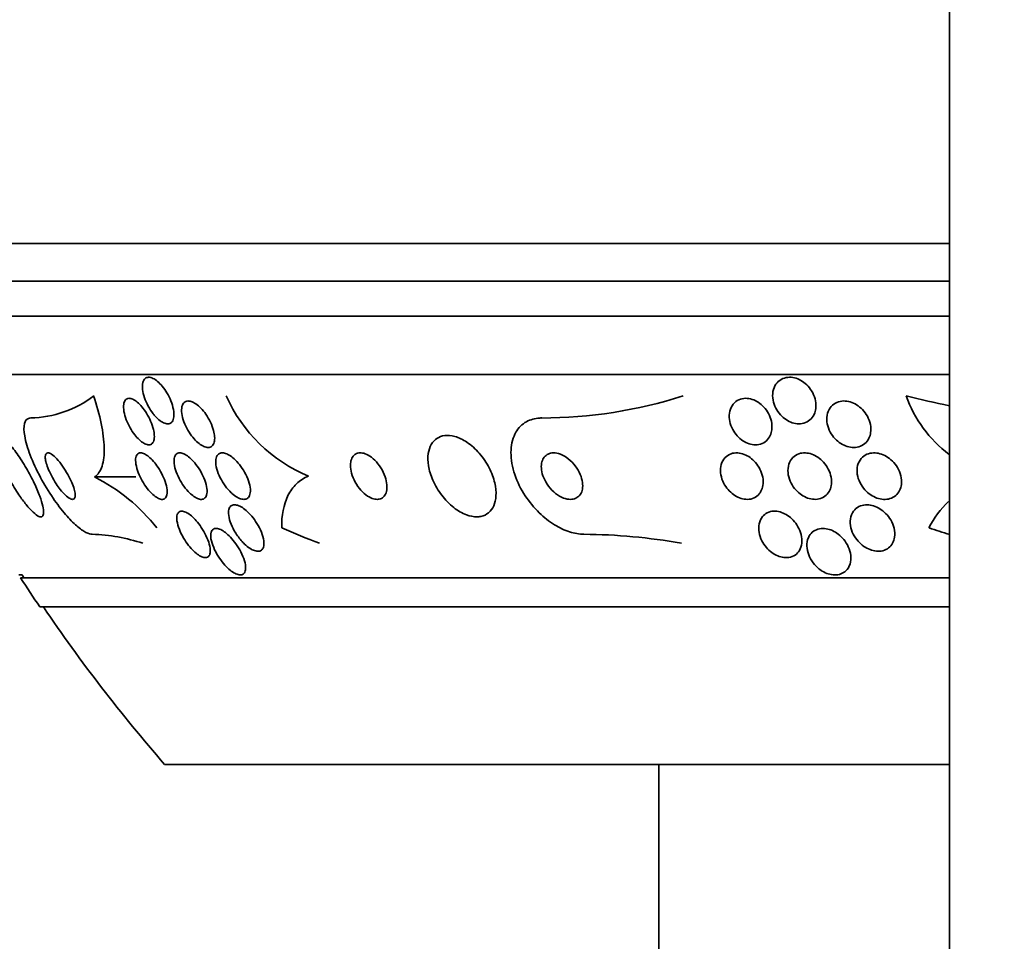
# Model space of a CAD drawing. Units: millimetres. Extents: x 0 to 1478, y 0 to 1758.
# Drawn here: x 411 to 428, y 1556 to 1572 of the extents above; entities that cross this region are included whole.
import ezdxf
from ezdxf import colors
from ezdxf.entities.mleader import LeaderData, LeaderLine
from ezdxf.math import Vec2, Vec3

# ---------------------------------------------------------------- set-up
doc = ezdxf.new("R2010")
doc.units = ezdxf.units.MM
doc.layers.add('DV2_Défaut', color=7, linetype='Continuous')
doc.layers.add('Défaut', color=7, linetype='Continuous')

# ---------------------------------------------------------------- blocks, each defined once
blk = doc.blocks.new('_DOT')
at = {"color": 0}
blk.add_line((0, 0), (-1, 0), dxfattribs=at)
at = {"color": 0, "const_width": 0.333}
blk.add_lwpolyline([(-0.1665, 0, 1), (0.1665, 0, 1)], format="xyb", close=True, dxfattribs=at)
blk = doc.blocks.new('SE1')
at = {"layer": 'DV2_Défaut', "color": 7, "linetype": 'Continuous', "lineweight": 35}
for p, q in [((426.585, 1599.961), (426.585, 1547.961)), ((426.585, 1568.12), (407.752, 1568.12)), ((426.585, 1567.47), (407.997, 1567.47)), ((426.585, 1566.87), (408.24, 1566.87)), ((426.585, 1565.87), (408.68, 1565.87)), ((411.881, 1564.105), (412.591, 1564.105)), ((410.576, 1562.42), (410.637, 1562.42)), ((426.585, 1562.37), (410.609, 1562.37)), ((426.585, 1561.87), (410.94, 1561.87)), ((426.585, 1559.161), (413.085, 1559.161)), ((421.585, 1559.161), (421.585, 1555.761))]:
    blk.add_line(p, q, dxfattribs=at)
for centre, radius, start, end in [((410.744, 1566.958), 1.839, 271.1923, 307.5733), ((416.582, 1566.583), 2.667, 203.9336, 247.4574), ((419.568, 1573.083), 7.964, 270.0307, 287.7957), ((428.771, 1576.577), 11.457, 255.1748, 258.9825), ((427.872, 1566.213), 2.154, 199.311, 232.9639), ((410.467, 1561.284), 3.155, 38.0226, 63.3805), ((427.756, 1562.452), 1.713, 134.0265, 152.9711), ((411.733, 1559.972), 3.149, 71.8767, 88.0265), ((420.236, 1553.294), 9.825, 79.8243, 89.6494), ((434.585, 1577.87), 28.55, 212.8818, 214.0849), ((434.585, 1577.87), 28.5, 212.8269, 212.9468), ((434.585, 1577.87), 28.5, 214.1529, 221.0283)]:
    blk.add_arc(centre, radius, start, end, dxfattribs=at)
for centre, ratio, start_param, end_param in [((418.86, 1577.87), 0.755438, -0.327863, -0.269604), ((431.159, 1577.87), 0.989754, 5.955323, 5.97974)]:
    blk.add_ellipse(centre, major_axis=(0, -15.463), ratio=ratio, start_param=start_param, end_param=end_param, dxfattribs=at)
for points, knots in [([(412.889, 1565.192), (412.858, 1565.233), (412.828, 1565.278), (412.803, 1565.325), (412.778, 1565.371), (412.756, 1565.42), (412.74, 1565.468), (412.723, 1565.517), (412.711, 1565.566), (412.706, 1565.611), (412.702, 1565.654), (412.703, 1565.695), (412.711, 1565.727), (412.718, 1565.757), (412.732, 1565.782), (412.75, 1565.798), (412.767, 1565.812), (412.788, 1565.819), (412.811, 1565.82), (412.833, 1565.82), (412.858, 1565.813), (412.884, 1565.801), (412.91, 1565.789), (412.937, 1565.771), (412.963, 1565.749), (412.991, 1565.725), (413.019, 1565.696), (413.046, 1565.664), (413.074, 1565.63), (413.101, 1565.591), (413.125, 1565.55), (413.152, 1565.506), (413.175, 1565.459), (413.193, 1565.413), (413.213, 1565.363), (413.228, 1565.314), (413.236, 1565.267), (413.245, 1565.221), (413.248, 1565.177), (413.243, 1565.141), (413.239, 1565.106), (413.229, 1565.077), (413.213, 1565.056), (413.199, 1565.037), (413.18, 1565.025), (413.157, 1565.021), (413.136, 1565.017), (413.112, 1565.02), (413.087, 1565.029), (413.062, 1565.038), (413.035, 1565.053), (413.009, 1565.072), (412.982, 1565.092), (412.954, 1565.118), (412.927, 1565.147), (412.914, 1565.161), (412.902, 1565.176), (412.889, 1565.192)], [0, 0, 0, 0, 0.060373, 0.060373, 0.060373, 0.120589, 0.120589, 0.120589, 0.183308, 0.183308, 0.183308, 0.244569, 0.244569, 0.244569, 0.300498, 0.300498, 0.300498, 0.35041, 0.35041, 0.35041, 0.396745, 0.396745, 0.396745, 0.442848, 0.442848, 0.442848, 0.491561, 0.491561, 0.491561, 0.544825, 0.544825, 0.544825, 0.603254, 0.603254, 0.603254, 0.665416, 0.665416, 0.665416, 0.727594, 0.727594, 0.727594, 0.785393, 0.785393, 0.785393, 0.836868, 0.836868, 0.836868, 0.883739, 0.883739, 0.883739, 0.929413, 0.929413, 0.929413, 0.977043, 0.977043, 0.977043, 1, 1, 1, 1]), ([(424.265, 1565.206), (424.251, 1565.169), (424.23, 1565.135), (424.204, 1565.107), (424.178, 1565.079), (424.144, 1565.056), (424.107, 1565.041), (424.072, 1565.027), (424.033, 1565.019), (423.994, 1565.02), (423.957, 1565.02), (423.918, 1565.026), (423.88, 1565.038), (423.843, 1565.051), (423.806, 1565.069), (423.772, 1565.091), (423.737, 1565.115), (423.703, 1565.144), (423.675, 1565.175), (423.643, 1565.21), (423.616, 1565.249), (423.596, 1565.29), (423.573, 1565.334), (423.557, 1565.382), (423.548, 1565.428), (423.539, 1565.477), (423.539, 1565.527), (423.547, 1565.573), (423.555, 1565.619), (423.572, 1565.663), (423.598, 1565.7), (423.622, 1565.734), (423.653, 1565.763), (423.69, 1565.784), (423.723, 1565.802), (423.762, 1565.814), (423.802, 1565.818), (423.838, 1565.822), (423.878, 1565.819), (423.916, 1565.81), (423.954, 1565.801), (423.991, 1565.786), (424.026, 1565.766), (424.062, 1565.745), (424.097, 1565.719), (424.127, 1565.69), (424.16, 1565.658), (424.189, 1565.622), (424.212, 1565.584), (424.238, 1565.542), (424.258, 1565.497), (424.27, 1565.451), (424.283, 1565.403), (424.289, 1565.353), (424.286, 1565.306), (424.283, 1565.271), (424.276, 1565.238), (424.265, 1565.206)], [0, 0, 0, 0, 0.053716, 0.053716, 0.053716, 0.107729, 0.107729, 0.107729, 0.157512, 0.157512, 0.157512, 0.203742, 0.203742, 0.203742, 0.249782, 0.249782, 0.249782, 0.298555, 0.298555, 0.298555, 0.352016, 0.352016, 0.352016, 0.410705, 0.410705, 0.410705, 0.473022, 0.473022, 0.473022, 0.535122, 0.535122, 0.535122, 0.592711, 0.592711, 0.592711, 0.644093, 0.644093, 0.644093, 0.691054, 0.691054, 0.691054, 0.736897, 0.736897, 0.736897, 0.78466, 0.78466, 0.78466, 0.836553, 0.836553, 0.836553, 0.893615, 0.893615, 0.893615, 0.955033, 0.955033, 0.955033, 1, 1, 1, 1]), ([(411.865, 1565.501), (411.92, 1565.334), (411.963, 1565.176), (412.025, 1564.875), (412.043, 1564.733), (412.049, 1564.486), (412.037, 1564.377), (411.982, 1564.206), (411.939, 1564.143), (411.881, 1564.105)], [0, 0, 0, 0, 0.25, 0.25, 0.5, 0.5, 0.75, 0.75, 1, 1, 1, 1]), ([(412.908, 1564.824), (412.911, 1564.789), (412.908, 1564.756), (412.9, 1564.73), (412.892, 1564.704), (412.879, 1564.683), (412.861, 1564.671), (412.844, 1564.66), (412.823, 1564.656), (412.799, 1564.659), (412.778, 1564.661), (412.753, 1564.67), (412.728, 1564.685), (412.703, 1564.699), (412.676, 1564.72), (412.651, 1564.744), (412.623, 1564.769), (412.596, 1564.8), (412.571, 1564.832), (412.543, 1564.869), (412.516, 1564.909), (412.493, 1564.95), (412.467, 1564.995), (412.445, 1565.043), (412.427, 1565.089), (412.408, 1565.138), (412.394, 1565.188), (412.386, 1565.233), (412.378, 1565.278), (412.377, 1565.32), (412.382, 1565.355), (412.387, 1565.387), (412.398, 1565.414), (412.414, 1565.432), (412.429, 1565.448), (412.448, 1565.457), (412.471, 1565.458), (412.492, 1565.458), (412.515, 1565.453), (412.54, 1565.441), (412.565, 1565.43), (412.591, 1565.413), (412.616, 1565.391), (412.643, 1565.368), (412.67, 1565.341), (412.696, 1565.31), (412.724, 1565.277), (412.75, 1565.239), (412.774, 1565.2), (412.801, 1565.157), (412.825, 1565.112), (412.844, 1565.066), (412.865, 1565.018), (412.882, 1564.968), (412.893, 1564.922), (412.902, 1564.887), (412.907, 1564.854), (412.908, 1564.824)], [0, 0, 0, 0, 0.053942, 0.053942, 0.053942, 0.108208, 0.108208, 0.108208, 0.157862, 0.157862, 0.157862, 0.203632, 0.203632, 0.203632, 0.249122, 0.249122, 0.249122, 0.29744, 0.29744, 0.29744, 0.350694, 0.350694, 0.350694, 0.409556, 0.409556, 0.409556, 0.472446, 0.472446, 0.472446, 0.535293, 0.535293, 0.535293, 0.593378, 0.593378, 0.593378, 0.644745, 0.644745, 0.644745, 0.691304, 0.691304, 0.691304, 0.73661, 0.73661, 0.73661, 0.783892, 0.783892, 0.783892, 0.835506, 0.835506, 0.835506, 0.892624, 0.892624, 0.892624, 0.954499, 0.954499, 0.954499, 1, 1, 1, 1]), ([(413.945, 1564.799), (413.948, 1564.763), (413.945, 1564.729), (413.937, 1564.701), (413.93, 1564.673), (413.916, 1564.65), (413.898, 1564.635), (413.881, 1564.621), (413.859, 1564.613), (413.835, 1564.612), (413.812, 1564.612), (413.787, 1564.617), (413.76, 1564.628), (413.734, 1564.64), (413.705, 1564.657), (413.678, 1564.678), (413.648, 1564.701), (413.618, 1564.729), (413.591, 1564.76), (413.56, 1564.795), (413.531, 1564.834), (413.505, 1564.875), (413.477, 1564.919), (413.452, 1564.967), (413.432, 1565.015), (413.411, 1565.064), (413.395, 1565.115), (413.386, 1565.162), (413.377, 1565.209), (413.374, 1565.253), (413.379, 1565.291), (413.384, 1565.325), (413.395, 1565.354), (413.411, 1565.375), (413.426, 1565.393), (413.446, 1565.405), (413.47, 1565.41), (413.491, 1565.414), (413.516, 1565.412), (413.542, 1565.404), (413.567, 1565.396), (413.595, 1565.382), (413.622, 1565.363), (413.651, 1565.343), (413.681, 1565.318), (413.708, 1565.289), (413.739, 1565.258), (413.768, 1565.222), (413.795, 1565.184), (413.824, 1565.142), (413.851, 1565.096), (413.873, 1565.05), (413.896, 1565.001), (413.915, 1564.95), (413.928, 1564.902), (413.937, 1564.866), (413.943, 1564.831), (413.945, 1564.799)], [0, 0, 0, 0, 0.052447, 0.052447, 0.052447, 0.105198, 0.105198, 0.105198, 0.153742, 0.153742, 0.153742, 0.199109, 0.199109, 0.199109, 0.244881, 0.244881, 0.244881, 0.294004, 0.294004, 0.294004, 0.348368, 0.348368, 0.348368, 0.408279, 0.408279, 0.408279, 0.47163, 0.47163, 0.47163, 0.533955, 0.533955, 0.533955, 0.590771, 0.590771, 0.590771, 0.640921, 0.640921, 0.640921, 0.686887, 0.686887, 0.686887, 0.732292, 0.732292, 0.732292, 0.78023, 0.78023, 0.78023, 0.832873, 0.832873, 0.832873, 0.891095, 0.891095, 0.891095, 0.953673, 0.953673, 0.953673, 1, 1, 1, 1]), ([(423.5, 1564.82), (423.485, 1564.785), (423.462, 1564.753), (423.434, 1564.728), (423.406, 1564.702), (423.371, 1564.682), (423.333, 1564.67), (423.298, 1564.66), (423.259, 1564.655), (423.219, 1564.659), (423.182, 1564.662), (423.144, 1564.671), (423.108, 1564.686), (423.072, 1564.701), (423.036, 1564.722), (423.004, 1564.746), (422.97, 1564.772), (422.938, 1564.802), (422.912, 1564.835), (422.882, 1564.872), (422.858, 1564.912), (422.839, 1564.954), (422.819, 1564.999), (422.805, 1565.047), (422.799, 1565.093), (422.793, 1565.143), (422.795, 1565.192), (422.806, 1565.237), (422.816, 1565.282), (422.836, 1565.324), (422.864, 1565.358), (422.89, 1565.39), (422.923, 1565.416), (422.962, 1565.433), (422.996, 1565.449), (423.035, 1565.457), (423.075, 1565.458), (423.112, 1565.458), (423.151, 1565.452), (423.188, 1565.44), (423.225, 1565.428), (423.261, 1565.411), (423.294, 1565.389), (423.329, 1565.366), (423.362, 1565.338), (423.39, 1565.307), (423.421, 1565.274), (423.448, 1565.236), (423.469, 1565.197), (423.493, 1565.153), (423.51, 1565.108), (423.52, 1565.062), (423.53, 1565.013), (423.533, 1564.964), (423.527, 1564.917), (423.523, 1564.883), (423.514, 1564.85), (423.5, 1564.82)], [0, 0, 0, 0, 0.053714, 0.053714, 0.053714, 0.10775, 0.10775, 0.10775, 0.157235, 0.157235, 0.157235, 0.202944, 0.202944, 0.202944, 0.248478, 0.248478, 0.248478, 0.296917, 0.296917, 0.296917, 0.350337, 0.350337, 0.350337, 0.409354, 0.409354, 0.409354, 0.472312, 0.472312, 0.472312, 0.535081, 0.535081, 0.535081, 0.592975, 0.592975, 0.592975, 0.644159, 0.644159, 0.644159, 0.690628, 0.690628, 0.690628, 0.735951, 0.735951, 0.735951, 0.783332, 0.783332, 0.783332, 0.8351, 0.8351, 0.8351, 0.89238, 0.89238, 0.89238, 0.954359, 0.954359, 0.954359, 1, 1, 1, 1]), ([(425.208, 1564.796), (425.194, 1564.76), (425.173, 1564.727), (425.147, 1564.699), (425.121, 1564.671), (425.088, 1564.648), (425.05, 1564.634), (425.016, 1564.62), (424.978, 1564.612), (424.938, 1564.612), (424.901, 1564.612), (424.862, 1564.618), (424.825, 1564.629), (424.787, 1564.641), (424.75, 1564.658), (424.715, 1564.68), (424.678, 1564.703), (424.644, 1564.731), (424.614, 1564.763), (424.581, 1564.798), (424.553, 1564.837), (424.531, 1564.878), (424.507, 1564.923), (424.489, 1564.971), (424.48, 1565.018), (424.47, 1565.068), (424.469, 1565.119), (424.477, 1565.166), (424.486, 1565.212), (424.503, 1565.256), (424.529, 1565.293), (424.553, 1565.327), (424.585, 1565.356), (424.622, 1565.376), (424.655, 1565.394), (424.693, 1565.406), (424.733, 1565.41), (424.769, 1565.414), (424.809, 1565.412), (424.847, 1565.403), (424.885, 1565.395), (424.922, 1565.381), (424.958, 1565.362), (424.995, 1565.342), (425.031, 1565.316), (425.062, 1565.287), (425.096, 1565.256), (425.127, 1565.219), (425.151, 1565.181), (425.178, 1565.139), (425.199, 1565.093), (425.212, 1565.047), (425.227, 1564.998), (425.233, 1564.947), (425.23, 1564.899), (425.227, 1564.863), (425.22, 1564.828), (425.208, 1564.796)], [0, 0, 0, 0, 0.052276, 0.052276, 0.052276, 0.104854, 0.104854, 0.104854, 0.153281, 0.153281, 0.153281, 0.198617, 0.198617, 0.198617, 0.244437, 0.244437, 0.244437, 0.293665, 0.293665, 0.293665, 0.348162, 0.348162, 0.348162, 0.408187, 0.408187, 0.408187, 0.471571, 0.471571, 0.471571, 0.533813, 0.533813, 0.533813, 0.590471, 0.590471, 0.590471, 0.640487, 0.640487, 0.640487, 0.6864, 0.6864, 0.6864, 0.731832, 0.731832, 0.731832, 0.779858, 0.779858, 0.779858, 0.832627, 0.832627, 0.832627, 0.890973, 0.890973, 0.890973, 0.953617, 0.953617, 0.953617, 1, 1, 1, 1]), ([(411.842, 1563.12), (411.811, 1563.12), (411.773, 1563.131), (411.733, 1563.151), (411.685, 1563.176), (411.63, 1563.214), (411.575, 1563.263), (411.513, 1563.316), (411.448, 1563.383), (411.383, 1563.458), (411.311, 1563.543), (411.237, 1563.639), (411.168, 1563.741), (411.091, 1563.854), (411.017, 1563.976), (410.951, 1564.098), (410.883, 1564.226), (410.822, 1564.358), (410.775, 1564.481), (410.729, 1564.599), (410.696, 1564.714), (410.679, 1564.81), (410.664, 1564.896), (410.663, 1564.97), (410.676, 1565.023), (410.687, 1565.068), (410.71, 1565.099), (410.742, 1565.112), (410.754, 1565.117), (410.767, 1565.12), (410.782, 1565.12)], [0, 0, 0, 0, 0.075674, 0.075674, 0.075674, 0.165198, 0.165198, 0.165198, 0.263717, 0.263717, 0.263717, 0.37518, 0.37518, 0.37518, 0.49958, 0.49958, 0.49958, 0.630707, 0.630707, 0.630707, 0.756905, 0.756905, 0.756905, 0.868274, 0.868274, 0.868274, 0.964478, 0.964478, 0.964478, 1, 1, 1, 1]), ([(420.296, 1563.12), (420.217, 1563.12), (420.133, 1563.134), (420.05, 1563.161), (419.963, 1563.188), (419.874, 1563.23), (419.791, 1563.282), (419.698, 1563.339), (419.609, 1563.41), (419.529, 1563.488), (419.438, 1563.577), (419.356, 1563.677), (419.287, 1563.781), (419.211, 1563.897), (419.15, 1564.021), (419.108, 1564.145), (419.064, 1564.273), (419.041, 1564.404), (419.041, 1564.526), (419.041, 1564.641), (419.064, 1564.752), (419.11, 1564.843), (419.149, 1564.924), (419.209, 1564.992), (419.282, 1565.04), (419.346, 1565.081), (419.423, 1565.107), (419.506, 1565.116), (419.528, 1565.118), (419.55, 1565.12), (419.572, 1565.12)], [0, 0, 0, 0, 0.08632, 0.08632, 0.08632, 0.176608, 0.176608, 0.176608, 0.276563, 0.276563, 0.276563, 0.389719, 0.389719, 0.389719, 0.515419, 0.515419, 0.515419, 0.646636, 0.646636, 0.646636, 0.771419, 0.771419, 0.771419, 0.880747, 0.880747, 0.880747, 0.975534, 0.975534, 0.975534, 1, 1, 1, 1]), ([(410.704, 1563.63), (410.746, 1563.578), (410.787, 1563.533), (410.824, 1563.498), (410.861, 1563.464), (410.896, 1563.439), (410.923, 1563.427), (410.949, 1563.417), (410.97, 1563.417), (410.983, 1563.429), (410.997, 1563.439), (411.004, 1563.461), (411.005, 1563.49), (411.007, 1563.52), (411.002, 1563.559), (410.991, 1563.605), (410.98, 1563.654), (410.962, 1563.712), (410.939, 1563.774), (410.913, 1563.843), (410.881, 1563.919), (410.844, 1563.996), (410.804, 1564.08), (410.757, 1564.168), (410.708, 1564.253), (410.657, 1564.341), (410.601, 1564.428), (410.547, 1564.505), (410.495, 1564.578), (410.441, 1564.646), (410.393, 1564.698), (410.35, 1564.744), (410.309, 1564.779), (410.276, 1564.799), (410.246, 1564.817), (410.222, 1564.823), (410.204, 1564.817), (410.187, 1564.812), (410.176, 1564.796), (410.171, 1564.771), (410.166, 1564.746), (410.168, 1564.711), (410.174, 1564.669), (410.182, 1564.625), (410.196, 1564.571), (410.215, 1564.514), (410.236, 1564.449), (410.264, 1564.378), (410.297, 1564.306), (410.333, 1564.224), (410.376, 1564.139), (410.422, 1564.056), (410.471, 1563.968), (410.525, 1563.879), (410.58, 1563.798), (410.621, 1563.738), (410.663, 1563.68), (410.704, 1563.63)], [0, 0, 0, 0, 0.049548, 0.049548, 0.049548, 0.099393, 0.099393, 0.099393, 0.145379, 0.145379, 0.145379, 0.189183, 0.189183, 0.189183, 0.234704, 0.234704, 0.234704, 0.2849, 0.2849, 0.2849, 0.341486, 0.341486, 0.341486, 0.40412, 0.40412, 0.40412, 0.469399, 0.469399, 0.469399, 0.531551, 0.531551, 0.531551, 0.586186, 0.586186, 0.586186, 0.63372, 0.63372, 0.63372, 0.677942, 0.677942, 0.677942, 0.722838, 0.722838, 0.722838, 0.771485, 0.771485, 0.771485, 0.825936, 0.825936, 0.825936, 0.886672, 0.886672, 0.886672, 0.951521, 0.951521, 0.951521, 1, 1, 1, 1]), ([(418.524, 1563.426), (418.575, 1563.437), (418.621, 1563.459), (418.658, 1563.49), (418.696, 1563.521), (418.725, 1563.562), (418.746, 1563.609), (418.768, 1563.659), (418.781, 1563.718), (418.784, 1563.78), (418.788, 1563.85), (418.78, 1563.926), (418.763, 1564.003), (418.743, 1564.088), (418.71, 1564.176), (418.666, 1564.261), (418.621, 1564.349), (418.563, 1564.435), (418.496, 1564.512), (418.433, 1564.585), (418.36, 1564.651), (418.284, 1564.702), (418.217, 1564.747), (418.145, 1564.782), (418.076, 1564.801), (418.016, 1564.818), (417.957, 1564.823), (417.903, 1564.817), (417.853, 1564.811), (417.807, 1564.794), (417.769, 1564.769), (417.73, 1564.743), (417.697, 1564.707), (417.672, 1564.665), (417.646, 1564.62), (417.628, 1564.566), (417.62, 1564.508), (417.61, 1564.443), (417.612, 1564.372), (417.623, 1564.298), (417.636, 1564.217), (417.662, 1564.132), (417.699, 1564.048), (417.737, 1563.96), (417.789, 1563.871), (417.851, 1563.791), (417.911, 1563.712), (417.982, 1563.639), (418.059, 1563.579), (418.127, 1563.526), (418.201, 1563.482), (418.274, 1563.455), (418.337, 1563.431), (418.4, 1563.419), (418.458, 1563.42), (418.481, 1563.42), (418.503, 1563.422), (418.524, 1563.426)], [0, 0, 0, 0, 0.047117, 0.047117, 0.047117, 0.094005, 0.094005, 0.094005, 0.144303, 0.144303, 0.144303, 0.201097, 0.201097, 0.201097, 0.263879, 0.263879, 0.263879, 0.329154, 0.329154, 0.329154, 0.391123, 0.391123, 0.391123, 0.44551, 0.44551, 0.44551, 0.492882, 0.492882, 0.492882, 0.537069, 0.537069, 0.537069, 0.58204, 0.58204, 0.58204, 0.630839, 0.630839, 0.630839, 0.685485, 0.685485, 0.685485, 0.746396, 0.746396, 0.746396, 0.811302, 0.811302, 0.811302, 0.874964, 0.874964, 0.874964, 0.931863, 0.931863, 0.931863, 0.980749, 0.980749, 0.980749, 1, 1, 1, 1]), ([(411.292, 1563.89), (411.321, 1563.853), (411.351, 1563.82), (411.379, 1563.793), (411.408, 1563.765), (411.436, 1563.744), (411.46, 1563.732), (411.481, 1563.721), (411.5, 1563.717), (411.515, 1563.721), (411.527, 1563.725), (411.537, 1563.735), (411.542, 1563.75), (411.547, 1563.765), (411.549, 1563.785), (411.547, 1563.809), (411.545, 1563.834), (411.539, 1563.863), (411.53, 1563.895), (411.52, 1563.931), (411.506, 1563.969), (411.489, 1564.009), (411.47, 1564.054), (411.447, 1564.1), (411.422, 1564.146), (411.394, 1564.196), (411.363, 1564.245), (411.331, 1564.291), (411.299, 1564.337), (411.264, 1564.381), (411.231, 1564.417), (411.2, 1564.45), (411.168, 1564.478), (411.141, 1564.496), (411.117, 1564.511), (411.096, 1564.52), (411.079, 1564.52), (411.064, 1564.52), (411.052, 1564.513), (411.044, 1564.5), (411.037, 1564.488), (411.033, 1564.47), (411.033, 1564.449), (411.033, 1564.426), (411.037, 1564.399), (411.044, 1564.369), (411.051, 1564.336), (411.063, 1564.3), (411.078, 1564.262), (411.094, 1564.22), (411.115, 1564.175), (411.138, 1564.13), (411.163, 1564.082), (411.192, 1564.032), (411.223, 1563.986), (411.245, 1563.952), (411.268, 1563.92), (411.292, 1563.89)], [0, 0, 0, 0, 0.056414, 0.056414, 0.056414, 0.113255, 0.113255, 0.113255, 0.163837, 0.163837, 0.163837, 0.208781, 0.208781, 0.208781, 0.252474, 0.252474, 0.252474, 0.298729, 0.298729, 0.298729, 0.350271, 0.350271, 0.350271, 0.408477, 0.408477, 0.408477, 0.472401, 0.472401, 0.472401, 0.537854, 0.537854, 0.537854, 0.598733, 0.598733, 0.598733, 0.651411, 0.651411, 0.651411, 0.697473, 0.697473, 0.697473, 0.74119, 0.74119, 0.74119, 0.7865, 0.7865, 0.7865, 0.836323, 0.836323, 0.836323, 0.892459, 0.892459, 0.892459, 0.954825, 0.954825, 0.954825, 1, 1, 1, 1]), ([(412.835, 1563.851), (412.802, 1563.887), (412.77, 1563.929), (412.742, 1563.972), (412.713, 1564.015), (412.687, 1564.061), (412.665, 1564.107), (412.641, 1564.156), (412.622, 1564.206), (412.609, 1564.253), (412.595, 1564.302), (412.587, 1564.348), (412.586, 1564.388), (412.586, 1564.425), (412.592, 1564.457), (412.605, 1564.48), (412.617, 1564.5), (412.634, 1564.513), (412.655, 1564.518), (412.674, 1564.522), (412.696, 1564.519), (412.721, 1564.51), (412.744, 1564.502), (412.769, 1564.487), (412.794, 1564.468), (412.82, 1564.449), (412.847, 1564.424), (412.873, 1564.397), (412.901, 1564.367), (412.929, 1564.333), (412.954, 1564.297), (412.982, 1564.256), (413.009, 1564.213), (413.032, 1564.169), (413.057, 1564.121), (413.078, 1564.072), (413.095, 1564.025), (413.112, 1563.975), (413.123, 1563.927), (413.127, 1563.884), (413.132, 1563.843), (413.129, 1563.806), (413.12, 1563.778), (413.111, 1563.754), (413.097, 1563.735), (413.077, 1563.726), (413.06, 1563.719), (413.038, 1563.717), (413.014, 1563.723), (412.992, 1563.729), (412.968, 1563.74), (412.943, 1563.757), (412.917, 1563.773), (412.891, 1563.795), (412.865, 1563.82), (412.855, 1563.83), (412.845, 1563.84), (412.835, 1563.851)], [0, 0, 0, 0, 0.058278, 0.058278, 0.058278, 0.116254, 0.116254, 0.116254, 0.179567, 0.179567, 0.179567, 0.244928, 0.244928, 0.244928, 0.306373, 0.306373, 0.306373, 0.359916, 0.359916, 0.359916, 0.406623, 0.406623, 0.406623, 0.450571, 0.450571, 0.450571, 0.495731, 0.495731, 0.495731, 0.545092, 0.545092, 0.545092, 0.600554, 0.600554, 0.600554, 0.662259, 0.662259, 0.662259, 0.72748, 0.72748, 0.72748, 0.790642, 0.790642, 0.790642, 0.846527, 0.846527, 0.846527, 0.894613, 0.894613, 0.894613, 0.938629, 0.938629, 0.938629, 0.982915, 0.982915, 0.982915, 1, 1, 1, 1]), ([(413.516, 1563.83), (413.482, 1563.864), (413.448, 1563.904), (413.417, 1563.946), (413.387, 1563.988), (413.359, 1564.034), (413.335, 1564.079), (413.31, 1564.129), (413.288, 1564.18), (413.273, 1564.228), (413.258, 1564.277), (413.249, 1564.325), (413.248, 1564.367), (413.246, 1564.406), (413.252, 1564.441), (413.264, 1564.467), (413.275, 1564.49), (413.292, 1564.506), (413.314, 1564.514), (413.332, 1564.521), (413.355, 1564.521), (413.38, 1564.515), (413.404, 1564.51), (413.43, 1564.498), (413.456, 1564.482), (413.483, 1564.465), (413.511, 1564.443), (413.538, 1564.417), (413.568, 1564.389), (413.597, 1564.357), (413.624, 1564.322), (413.655, 1564.283), (413.683, 1564.24), (413.708, 1564.197), (413.735, 1564.149), (413.758, 1564.099), (413.776, 1564.051), (413.795, 1564.001), (413.807, 1563.951), (413.813, 1563.907), (413.818, 1563.864), (413.817, 1563.824), (413.808, 1563.794), (413.8, 1563.766), (413.786, 1563.745), (413.766, 1563.733), (413.749, 1563.722), (413.727, 1563.718), (413.703, 1563.72), (413.68, 1563.723), (413.655, 1563.732), (413.629, 1563.745), (413.603, 1563.759), (413.575, 1563.778), (413.548, 1563.801), (413.538, 1563.81), (413.527, 1563.82), (413.516, 1563.83)], [0, 0, 0, 0, 0.058654, 0.058654, 0.058654, 0.117017, 0.117017, 0.117017, 0.18053, 0.18053, 0.18053, 0.245685, 0.245685, 0.245685, 0.306578, 0.306578, 0.306578, 0.359573, 0.359573, 0.359573, 0.406029, 0.406029, 0.406029, 0.450038, 0.450038, 0.450038, 0.495478, 0.495478, 0.495478, 0.545249, 0.545249, 0.545249, 0.601143, 0.601143, 0.601143, 0.66313, 0.66313, 0.66313, 0.728282, 0.728282, 0.728282, 0.790975, 0.790975, 0.790975, 0.846267, 0.846267, 0.846267, 0.894004, 0.894004, 0.894004, 0.938008, 0.938008, 0.938008, 0.982533, 0.982533, 0.982533, 1, 1, 1, 1]), ([(414.232, 1563.833), (414.195, 1563.868), (414.159, 1563.909), (414.127, 1563.953), (414.095, 1563.996), (414.066, 1564.043), (414.043, 1564.091), (414.017, 1564.141), (413.997, 1564.193), (413.983, 1564.242), (413.97, 1564.291), (413.963, 1564.338), (413.965, 1564.379), (413.966, 1564.416), (413.974, 1564.449), (413.99, 1564.473), (414.003, 1564.493), (414.021, 1564.508), (414.044, 1564.515), (414.065, 1564.521), (414.089, 1564.521), (414.115, 1564.515), (414.14, 1564.509), (414.167, 1564.498), (414.195, 1564.481), (414.224, 1564.464), (414.254, 1564.441), (414.283, 1564.415), (414.315, 1564.387), (414.346, 1564.353), (414.374, 1564.317), (414.406, 1564.276), (414.436, 1564.232), (414.461, 1564.187), (414.489, 1564.138), (414.512, 1564.087), (414.529, 1564.037), (414.546, 1563.987), (414.557, 1563.937), (414.56, 1563.893), (414.562, 1563.852), (414.558, 1563.815), (414.546, 1563.786), (414.536, 1563.761), (414.519, 1563.742), (414.498, 1563.731), (414.479, 1563.721), (414.456, 1563.718), (414.431, 1563.721), (414.407, 1563.723), (414.38, 1563.732), (414.353, 1563.746), (414.325, 1563.76), (414.295, 1563.779), (414.267, 1563.803), (414.255, 1563.812), (414.243, 1563.823), (414.232, 1563.833)], [0, 0, 0, 0, 0.060642, 0.060642, 0.060642, 0.121032, 0.121032, 0.121032, 0.185819, 0.185819, 0.185819, 0.250311, 0.250311, 0.250311, 0.308762, 0.308762, 0.308762, 0.35915, 0.35915, 0.35915, 0.404214, 0.404214, 0.404214, 0.448237, 0.448237, 0.448237, 0.494802, 0.494802, 0.494802, 0.54649, 0.54649, 0.54649, 0.604609, 0.604609, 0.604609, 0.668258, 0.668258, 0.668258, 0.733406, 0.733406, 0.733406, 0.79405, 0.79405, 0.79405, 0.846521, 0.846521, 0.846521, 0.892408, 0.892408, 0.892408, 0.936066, 0.936066, 0.936066, 0.981487, 0.981487, 0.981487, 1, 1, 1, 1]), ([(416.777, 1563.723), (416.805, 1563.729), (416.829, 1563.742), (416.849, 1563.761), (416.868, 1563.78), (416.883, 1563.804), (416.893, 1563.832), (416.904, 1563.862), (416.909, 1563.898), (416.909, 1563.936), (416.909, 1563.978), (416.902, 1564.025), (416.889, 1564.072), (416.875, 1564.122), (416.854, 1564.175), (416.826, 1564.225), (416.799, 1564.274), (416.765, 1564.323), (416.727, 1564.365), (416.692, 1564.403), (416.653, 1564.438), (416.613, 1564.464), (416.579, 1564.486), (416.543, 1564.503), (416.509, 1564.512), (416.479, 1564.52), (416.45, 1564.522), (416.424, 1564.518), (416.398, 1564.514), (416.375, 1564.504), (416.355, 1564.489), (416.335, 1564.474), (416.318, 1564.453), (416.306, 1564.429), (416.293, 1564.401), (416.285, 1564.369), (416.282, 1564.334), (416.279, 1564.294), (416.282, 1564.25), (416.291, 1564.206), (416.302, 1564.157), (416.319, 1564.105), (416.343, 1564.055), (416.367, 1564.004), (416.399, 1563.954), (416.435, 1563.908), (416.469, 1563.866), (416.508, 1563.827), (416.548, 1563.796), (416.583, 1563.77), (416.621, 1563.748), (416.656, 1563.736), (416.688, 1563.724), (416.719, 1563.719), (416.747, 1563.72), (416.757, 1563.72), (416.767, 1563.721), (416.777, 1563.723)], [0, 0, 0, 0, 0.049438, 0.049438, 0.049438, 0.098582, 0.098582, 0.098582, 0.152374, 0.152374, 0.152374, 0.212915, 0.212915, 0.212915, 0.278049, 0.278049, 0.278049, 0.342567, 0.342567, 0.342567, 0.400677, 0.400677, 0.400677, 0.450592, 0.450592, 0.450592, 0.495318, 0.495318, 0.495318, 0.539218, 0.539218, 0.539218, 0.58587, 0.58587, 0.58587, 0.637832, 0.637832, 0.637832, 0.696356, 0.696356, 0.696356, 0.760394, 0.760394, 0.760394, 0.825679, 0.825679, 0.825679, 0.886059, 0.886059, 0.886059, 0.938034, 0.938034, 0.938034, 0.98351, 0.98351, 0.98351, 1, 1, 1, 1]), ([(420.113, 1563.725), (420.144, 1563.731), (420.171, 1563.744), (420.194, 1563.762), (420.217, 1563.779), (420.235, 1563.803), (420.248, 1563.829), (420.262, 1563.857), (420.27, 1563.889), (420.274, 1563.923), (420.277, 1563.961), (420.274, 1564.002), (420.266, 1564.044), (420.256, 1564.09), (420.239, 1564.139), (420.216, 1564.185), (420.191, 1564.235), (420.159, 1564.284), (420.121, 1564.328), (420.084, 1564.372), (420.04, 1564.412), (419.993, 1564.443), (419.951, 1564.472), (419.904, 1564.495), (419.86, 1564.507), (419.821, 1564.518), (419.782, 1564.522), (419.747, 1564.518), (419.715, 1564.514), (419.686, 1564.505), (419.662, 1564.489), (419.638, 1564.474), (419.617, 1564.454), (419.602, 1564.43), (419.586, 1564.405), (419.575, 1564.375), (419.569, 1564.343), (419.562, 1564.307), (419.561, 1564.269), (419.567, 1564.229), (419.572, 1564.184), (419.585, 1564.138), (419.604, 1564.092), (419.625, 1564.043), (419.653, 1563.993), (419.687, 1563.948), (419.722, 1563.901), (419.764, 1563.858), (419.809, 1563.822), (419.852, 1563.789), (419.899, 1563.761), (419.945, 1563.743), (419.986, 1563.728), (420.028, 1563.719), (420.066, 1563.72), (420.082, 1563.72), (420.098, 1563.721), (420.113, 1563.725)], [0, 0, 0, 0, 0.045298, 0.045298, 0.045298, 0.090439, 0.090439, 0.090439, 0.137849, 0.137849, 0.137849, 0.191133, 0.191133, 0.191133, 0.251107, 0.251107, 0.251107, 0.316002, 0.316002, 0.316002, 0.380836, 0.380836, 0.380836, 0.439676, 0.439676, 0.439676, 0.490252, 0.490252, 0.490252, 0.535261, 0.535261, 0.535261, 0.579073, 0.579073, 0.579073, 0.625359, 0.625359, 0.625359, 0.67677, 0.67677, 0.67677, 0.734706, 0.734706, 0.734706, 0.798375, 0.798375, 0.798375, 0.863795, 0.863795, 0.863795, 0.924832, 0.924832, 0.924832, 0.977553, 0.977553, 0.977553, 1, 1, 1, 1]), ([(423.34, 1563.858), (423.322, 1563.825), (423.299, 1563.797), (423.269, 1563.774), (423.24, 1563.751), (423.205, 1563.735), (423.166, 1563.726), (423.13, 1563.718), (423.091, 1563.718), (423.052, 1563.724), (423.017, 1563.729), (422.98, 1563.741), (422.944, 1563.757), (422.909, 1563.774), (422.875, 1563.795), (422.844, 1563.821), (422.811, 1563.848), (422.78, 1563.879), (422.755, 1563.913), (422.726, 1563.951), (422.702, 1563.992), (422.684, 1564.034), (422.664, 1564.081), (422.652, 1564.129), (422.647, 1564.176), (422.642, 1564.226), (422.646, 1564.276), (422.659, 1564.321), (422.671, 1564.365), (422.694, 1564.406), (422.724, 1564.438), (422.752, 1564.467), (422.787, 1564.491), (422.827, 1564.504), (422.862, 1564.516), (422.901, 1564.521), (422.941, 1564.519), (422.977, 1564.517), (423.015, 1564.508), (423.051, 1564.494), (423.087, 1564.48), (423.122, 1564.461), (423.154, 1564.438), (423.188, 1564.414), (423.219, 1564.384), (423.247, 1564.353), (423.277, 1564.318), (423.303, 1564.279), (423.323, 1564.239), (423.346, 1564.194), (423.362, 1564.148), (423.37, 1564.102), (423.38, 1564.052), (423.381, 1564.002), (423.373, 1563.956), (423.367, 1563.921), (423.356, 1563.888), (423.34, 1563.858)], [0, 0, 0, 0, 0.052707, 0.052707, 0.052707, 0.105781, 0.105781, 0.105781, 0.153774, 0.153774, 0.153774, 0.197904, 0.197904, 0.197904, 0.242333, 0.242333, 0.242333, 0.29042, 0.29042, 0.29042, 0.344413, 0.344413, 0.344413, 0.404936, 0.404936, 0.404936, 0.469884, 0.469884, 0.469884, 0.534102, 0.534102, 0.534102, 0.591969, 0.591969, 0.591969, 0.641833, 0.641833, 0.641833, 0.686665, 0.686665, 0.686665, 0.730741, 0.730741, 0.730741, 0.777574, 0.777574, 0.777574, 0.829669, 0.829669, 0.829669, 0.888219, 0.888219, 0.888219, 0.952122, 0.952122, 0.952122, 1, 1, 1, 1]), ([(424.513, 1563.854), (424.495, 1563.823), (424.47, 1563.795), (424.441, 1563.773), (424.412, 1563.752), (424.376, 1563.735), (424.338, 1563.727), (424.303, 1563.719), (424.264, 1563.718), (424.226, 1563.723), (424.189, 1563.727), (424.152, 1563.738), (424.116, 1563.754), (424.08, 1563.77), (424.044, 1563.791), (424.012, 1563.816), (423.977, 1563.843), (423.946, 1563.875), (423.919, 1563.909), (423.888, 1563.947), (423.863, 1563.989), (423.845, 1564.032), (423.824, 1564.08), (423.811, 1564.129), (423.806, 1564.177), (423.802, 1564.228), (423.806, 1564.278), (423.82, 1564.323), (423.834, 1564.367), (423.857, 1564.407), (423.888, 1564.439), (423.916, 1564.467), (423.951, 1564.49), (423.991, 1564.504), (424.026, 1564.516), (424.064, 1564.521), (424.104, 1564.519), (424.14, 1564.518), (424.178, 1564.51), (424.215, 1564.497), (424.252, 1564.484), (424.288, 1564.465), (424.321, 1564.443), (424.356, 1564.418), (424.389, 1564.389), (424.418, 1564.358), (424.45, 1564.322), (424.477, 1564.283), (424.498, 1564.242), (424.522, 1564.197), (424.538, 1564.149), (424.547, 1564.102), (424.556, 1564.051), (424.557, 1564), (424.548, 1563.953), (424.542, 1563.918), (424.53, 1563.884), (424.513, 1563.854)], [0, 0, 0, 0, 0.050511, 0.050511, 0.050511, 0.101341, 0.101341, 0.101341, 0.14796, 0.14796, 0.14796, 0.191884, 0.191884, 0.191884, 0.237056, 0.237056, 0.237056, 0.286535, 0.286535, 0.286535, 0.342218, 0.342218, 0.342218, 0.404128, 0.404128, 0.404128, 0.469347, 0.469347, 0.469347, 0.532281, 0.532281, 0.532281, 0.588018, 0.588018, 0.588018, 0.636264, 0.636264, 0.636264, 0.68061, 0.68061, 0.68061, 0.725184, 0.725184, 0.725184, 0.77322, 0.77322, 0.77322, 0.826928, 0.826928, 0.826928, 0.887012, 0.887012, 0.887012, 0.951611, 0.951611, 0.951611, 1, 1, 1, 1]), ([(425.725, 1563.873), (425.709, 1563.84), (425.687, 1563.811), (425.659, 1563.787), (425.631, 1563.763), (425.597, 1563.744), (425.559, 1563.733), (425.524, 1563.722), (425.486, 1563.718), (425.447, 1563.72), (425.411, 1563.722), (425.372, 1563.73), (425.336, 1563.743), (425.298, 1563.757), (425.261, 1563.776), (425.228, 1563.798), (425.191, 1563.823), (425.156, 1563.853), (425.127, 1563.886), (425.094, 1563.923), (425.066, 1563.964), (425.045, 1564.006), (425.021, 1564.053), (425.005, 1564.103), (424.997, 1564.152), (424.989, 1564.203), (424.991, 1564.254), (425.003, 1564.302), (425.014, 1564.347), (425.035, 1564.389), (425.064, 1564.423), (425.091, 1564.454), (425.125, 1564.479), (425.163, 1564.496), (425.197, 1564.51), (425.235, 1564.518), (425.275, 1564.519), (425.311, 1564.52), (425.35, 1564.515), (425.387, 1564.505), (425.425, 1564.495), (425.462, 1564.479), (425.497, 1564.458), (425.534, 1564.436), (425.569, 1564.409), (425.6, 1564.379), (425.634, 1564.345), (425.664, 1564.307), (425.688, 1564.267), (425.715, 1564.223), (425.735, 1564.175), (425.746, 1564.127), (425.759, 1564.076), (425.762, 1564.025), (425.756, 1563.976), (425.752, 1563.94), (425.741, 1563.905), (425.725, 1563.873)], [0, 0, 0, 0, 0.049819, 0.049819, 0.049819, 0.099943, 0.099943, 0.099943, 0.14609, 0.14609, 0.14609, 0.189887, 0.189887, 0.189887, 0.235237, 0.235237, 0.235237, 0.285136, 0.285136, 0.285136, 0.341381, 0.341381, 0.341381, 0.403802, 0.403802, 0.403802, 0.469192, 0.469192, 0.469192, 0.531776, 0.531776, 0.531776, 0.58685, 0.58685, 0.58685, 0.634549, 0.634549, 0.634549, 0.678678, 0.678678, 0.678678, 0.72335, 0.72335, 0.72335, 0.771739, 0.771739, 0.771739, 0.825975, 0.825975, 0.825975, 0.886609, 0.886609, 0.886609, 0.951514, 0.951514, 0.951514, 1, 1, 1, 1]), ([(415.56, 1564.12), (415.48, 1564.088), (415.412, 1564.043), (415.294, 1563.931), (415.245, 1563.862), (415.131, 1563.63), (415.096, 1563.44), (415.099, 1563.23)], [0, 0, 0, 0, 0.25, 0.25, 0.5, 0.5, 1, 1, 1, 1]), ([(413.871, 1562.823), (413.87, 1562.795), (413.864, 1562.771), (413.853, 1562.753), (413.843, 1562.735), (413.826, 1562.723), (413.806, 1562.719), (413.788, 1562.715), (413.765, 1562.717), (413.741, 1562.725), (413.718, 1562.733), (413.692, 1562.746), (413.666, 1562.764), (413.64, 1562.782), (413.612, 1562.805), (413.585, 1562.831), (413.555, 1562.86), (413.525, 1562.893), (413.498, 1562.928), (413.467, 1562.968), (413.437, 1563.012), (413.412, 1563.055), (413.383, 1563.104), (413.358, 1563.155), (413.339, 1563.203), (413.319, 1563.254), (413.305, 1563.304), (413.298, 1563.348), (413.292, 1563.391), (413.293, 1563.429), (413.303, 1563.457), (413.31, 1563.478), (413.321, 1563.495), (413.337, 1563.505), (413.352, 1563.515), (413.372, 1563.519), (413.395, 1563.516), (413.417, 1563.513), (413.441, 1563.504), (413.466, 1563.491), (413.491, 1563.477), (413.518, 1563.458), (413.545, 1563.436), (413.573, 1563.412), (413.602, 1563.383), (413.629, 1563.352), (413.66, 1563.317), (413.689, 1563.278), (413.716, 1563.238), (413.746, 1563.193), (413.774, 1563.145), (413.796, 1563.098), (413.821, 1563.047), (413.841, 1562.996), (413.854, 1562.948), (413.866, 1562.902), (413.873, 1562.859), (413.871, 1562.823)], [0, 0, 0, 0, 0.049061, 0.049061, 0.049061, 0.098474, 0.098474, 0.098474, 0.143368, 0.143368, 0.143368, 0.18563, 0.18563, 0.18563, 0.229671, 0.229671, 0.229671, 0.278831, 0.278831, 0.278831, 0.33525, 0.33525, 0.33525, 0.398987, 0.398987, 0.398987, 0.466525, 0.466525, 0.466525, 0.530937, 0.530937, 0.530937, 0.57734, 0.57734, 0.57734, 0.623978, 0.623978, 0.623978, 0.66695, 0.66695, 0.66695, 0.709836, 0.709836, 0.709836, 0.756328, 0.756328, 0.756328, 0.80909, 0.80909, 0.80909, 0.86935, 0.86935, 0.86935, 0.935592, 0.935592, 0.935592, 1, 1, 1, 1]), ([(414.402, 1563.013), (414.358, 1563.064), (414.317, 1563.122), (414.284, 1563.18), (414.256, 1563.23), (414.232, 1563.281), (414.215, 1563.331), (414.197, 1563.381), (414.186, 1563.431), (414.184, 1563.474), (414.182, 1563.507), (414.186, 1563.538), (414.195, 1563.562), (414.204, 1563.586), (414.219, 1563.605), (414.239, 1563.616), (414.257, 1563.626), (414.28, 1563.629), (414.305, 1563.626), (414.328, 1563.623), (414.354, 1563.615), (414.381, 1563.602), (414.408, 1563.588), (414.437, 1563.569), (414.466, 1563.546), (414.497, 1563.521), (414.528, 1563.492), (414.558, 1563.459), (414.591, 1563.423), (414.623, 1563.382), (414.651, 1563.34), (414.682, 1563.293), (414.71, 1563.243), (414.733, 1563.194), (414.756, 1563.142), (414.774, 1563.09), (414.784, 1563.042), (414.794, 1562.996), (414.796, 1562.953), (414.789, 1562.918), (414.785, 1562.893), (414.775, 1562.871), (414.761, 1562.856), (414.746, 1562.84), (414.727, 1562.831), (414.704, 1562.828), (414.683, 1562.825), (414.658, 1562.829), (414.632, 1562.838), (414.607, 1562.846), (414.579, 1562.86), (414.551, 1562.879), (414.521, 1562.898), (414.491, 1562.923), (414.462, 1562.95), (414.441, 1562.97), (414.421, 1562.991), (414.402, 1563.013)], [0, 0, 0, 0, 0.075765, 0.075765, 0.075765, 0.140835, 0.140835, 0.140835, 0.207769, 0.207769, 0.207769, 0.258752, 0.258752, 0.258752, 0.310123, 0.310123, 0.310123, 0.355543, 0.355543, 0.355543, 0.398169, 0.398169, 0.398169, 0.442314, 0.442314, 0.442314, 0.491223, 0.491223, 0.491223, 0.547043, 0.547043, 0.547043, 0.610045, 0.610045, 0.610045, 0.677187, 0.677187, 0.677187, 0.741875, 0.741875, 0.741875, 0.788573, 0.788573, 0.788573, 0.835526, 0.835526, 0.835526, 0.87854, 0.87854, 0.87854, 0.921266, 0.921266, 0.921266, 0.967542, 0.967542, 0.967542, 1, 1, 1, 1]), ([(424.015, 1562.867), (424, 1562.833), (423.978, 1562.803), (423.95, 1562.779), (423.922, 1562.755), (423.887, 1562.736), (423.848, 1562.726), (423.814, 1562.717), (423.775, 1562.715), (423.736, 1562.719), (423.701, 1562.723), (423.664, 1562.733), (423.629, 1562.747), (423.594, 1562.762), (423.559, 1562.782), (423.528, 1562.805), (423.493, 1562.83), (423.462, 1562.859), (423.434, 1562.891), (423.403, 1562.928), (423.376, 1562.967), (423.356, 1563.008), (423.332, 1563.055), (423.316, 1563.103), (423.308, 1563.151), (423.299, 1563.202), (423.299, 1563.254), (423.309, 1563.301), (423.319, 1563.347), (423.339, 1563.391), (423.368, 1563.426), (423.39, 1563.452), (423.418, 1563.474), (423.45, 1563.49), (423.482, 1563.505), (423.52, 1563.515), (423.559, 1563.517), (423.594, 1563.518), (423.632, 1563.514), (423.669, 1563.503), (423.705, 1563.493), (423.74, 1563.478), (423.773, 1563.459), (423.808, 1563.438), (423.842, 1563.413), (423.871, 1563.385), (423.904, 1563.354), (423.934, 1563.319), (423.958, 1563.282), (423.985, 1563.24), (424.007, 1563.195), (424.021, 1563.151), (424.038, 1563.101), (424.046, 1563.05), (424.045, 1563.002), (424.044, 1562.954), (424.034, 1562.907), (424.015, 1562.867)], [0, 0, 0, 0, 0.052701, 0.052701, 0.052701, 0.105841, 0.105841, 0.105841, 0.152957, 0.152957, 0.152957, 0.195601, 0.195601, 0.195601, 0.238587, 0.238587, 0.238587, 0.285662, 0.285662, 0.285662, 0.339424, 0.339424, 0.339424, 0.400814, 0.400814, 0.400814, 0.467687, 0.467687, 0.467687, 0.534028, 0.534028, 0.534028, 0.582913, 0.582913, 0.582913, 0.63213, 0.63213, 0.63213, 0.67626, 0.67626, 0.67626, 0.718699, 0.718699, 0.718699, 0.763539, 0.763539, 0.763539, 0.813817, 0.813817, 0.813817, 0.871385, 0.871385, 0.871385, 0.935897, 0.935897, 0.935897, 1, 1, 1, 1]), ([(425.604, 1562.965), (425.588, 1562.935), (425.564, 1562.907), (425.536, 1562.885), (425.508, 1562.863), (425.473, 1562.846), (425.436, 1562.836), (425.401, 1562.828), (425.363, 1562.825), (425.325, 1562.829), (425.289, 1562.832), (425.252, 1562.841), (425.216, 1562.855), (425.179, 1562.869), (425.143, 1562.889), (425.11, 1562.912), (425.074, 1562.937), (425.04, 1562.967), (425.011, 1563), (424.978, 1563.038), (424.95, 1563.079), (424.928, 1563.122), (424.904, 1563.17), (424.888, 1563.22), (424.881, 1563.269), (424.873, 1563.321), (424.875, 1563.373), (424.887, 1563.421), (424.899, 1563.466), (424.921, 1563.508), (424.953, 1563.542), (424.98, 1563.571), (425.015, 1563.595), (425.055, 1563.609), (425.089, 1563.621), (425.127, 1563.628), (425.166, 1563.627), (425.202, 1563.626), (425.24, 1563.62), (425.276, 1563.609), (425.313, 1563.597), (425.35, 1563.58), (425.383, 1563.559), (425.42, 1563.536), (425.455, 1563.509), (425.485, 1563.478), (425.519, 1563.444), (425.549, 1563.405), (425.572, 1563.365), (425.599, 1563.32), (425.619, 1563.271), (425.63, 1563.223), (425.643, 1563.171), (425.646, 1563.119), (425.639, 1563.07), (425.633, 1563.033), (425.622, 1562.997), (425.604, 1562.965)], [0, 0, 0, 0, 0.048977, 0.048977, 0.048977, 0.098294, 0.098294, 0.098294, 0.143233, 0.143233, 0.143233, 0.185671, 0.185671, 0.185671, 0.22994, 0.22994, 0.22994, 0.279322, 0.279322, 0.279322, 0.335888, 0.335888, 0.335888, 0.399612, 0.399612, 0.399612, 0.466928, 0.466928, 0.466928, 0.531003, 0.531003, 0.531003, 0.586174, 0.586174, 0.586174, 0.632811, 0.632811, 0.632811, 0.675569, 0.675569, 0.675569, 0.719102, 0.719102, 0.719102, 0.76686, 0.76686, 0.76686, 0.821221, 0.821221, 0.821221, 0.882915, 0.882915, 0.882915, 0.949628, 0.949628, 0.949628, 1, 1, 1, 1]), ([(414.458, 1562.454), (414.447, 1562.439), (414.432, 1562.428), (414.414, 1562.423), (414.396, 1562.418), (414.374, 1562.419), (414.35, 1562.425), (414.326, 1562.431), (414.3, 1562.443), (414.274, 1562.459), (414.246, 1562.476), (414.218, 1562.497), (414.19, 1562.522), (414.159, 1562.55), (414.128, 1562.582), (414.099, 1562.616), (414.066, 1562.655), (414.035, 1562.698), (414.007, 1562.741), (413.976, 1562.79), (413.949, 1562.842), (413.929, 1562.891), (413.907, 1562.943), (413.891, 1562.994), (413.883, 1563.04), (413.876, 1563.083), (413.877, 1563.123), (413.886, 1563.153), (413.892, 1563.175), (413.904, 1563.193), (413.919, 1563.204), (413.934, 1563.215), (413.955, 1563.221), (413.978, 1563.219), (414, 1563.218), (414.024, 1563.211), (414.05, 1563.199), (414.076, 1563.187), (414.103, 1563.17), (414.13, 1563.149), (414.16, 1563.126), (414.19, 1563.099), (414.218, 1563.069), (414.251, 1563.035), (414.282, 1562.996), (414.31, 1562.957), (414.342, 1562.912), (414.372, 1562.864), (414.396, 1562.817), (414.423, 1562.765), (414.445, 1562.713), (414.459, 1562.664), (414.473, 1562.616), (414.481, 1562.569), (414.479, 1562.53), (414.478, 1562.5), (414.471, 1562.473), (414.458, 1562.454)], [0, 0, 0, 0, 0.042811, 0.042811, 0.042811, 0.08573, 0.08573, 0.08573, 0.12753, 0.12753, 0.12753, 0.171421, 0.171421, 0.171421, 0.220764, 0.220764, 0.220764, 0.277719, 0.277719, 0.277719, 0.342248, 0.342248, 0.342248, 0.410498, 0.410498, 0.410498, 0.475064, 0.475064, 0.475064, 0.520757, 0.520757, 0.520757, 0.566677, 0.566677, 0.566677, 0.609089, 0.609089, 0.609089, 0.651678, 0.651678, 0.651678, 0.698176, 0.698176, 0.698176, 0.751277, 0.751277, 0.751277, 0.812194, 0.812194, 0.812194, 0.879221, 0.879221, 0.879221, 0.946512, 0.946512, 0.946512, 1, 1, 1, 1]), ([(424.319, 1562.541), (424.278, 1562.577), (424.242, 1562.619), (424.214, 1562.663), (424.185, 1562.707), (424.164, 1562.754), (424.15, 1562.801), (424.134, 1562.852), (424.128, 1562.905), (424.131, 1562.954), (424.134, 1563.004), (424.148, 1563.052), (424.172, 1563.093), (424.191, 1563.123), (424.215, 1563.15), (424.245, 1563.171), (424.275, 1563.192), (424.311, 1563.208), (424.35, 1563.215), (424.385, 1563.221), (424.423, 1563.221), (424.461, 1563.215), (424.497, 1563.21), (424.533, 1563.198), (424.568, 1563.183), (424.604, 1563.167), (424.639, 1563.145), (424.67, 1563.121), (424.706, 1563.094), (424.738, 1563.062), (424.765, 1563.029), (424.796, 1562.99), (424.822, 1562.948), (424.842, 1562.905), (424.864, 1562.857), (424.878, 1562.806), (424.884, 1562.757), (424.89, 1562.705), (424.886, 1562.654), (424.872, 1562.607), (424.858, 1562.563), (424.834, 1562.522), (424.801, 1562.491), (424.777, 1562.468), (424.748, 1562.45), (424.715, 1562.438), (424.683, 1562.425), (424.645, 1562.419), (424.607, 1562.42), (424.572, 1562.42), (424.535, 1562.427), (424.499, 1562.438), (424.463, 1562.449), (424.427, 1562.466), (424.394, 1562.486), (424.368, 1562.502), (424.343, 1562.521), (424.319, 1562.541)], [0, 0, 0, 0, 0.060805, 0.060805, 0.060805, 0.121272, 0.121272, 0.121272, 0.188067, 0.188067, 0.188067, 0.255807, 0.255807, 0.255807, 0.306119, 0.306119, 0.306119, 0.356828, 0.356828, 0.356828, 0.401518, 0.401518, 0.401518, 0.443517, 0.443517, 0.443517, 0.487284, 0.487284, 0.487284, 0.536147, 0.536147, 0.536147, 0.592332, 0.592332, 0.592332, 0.656115, 0.656115, 0.656115, 0.724201, 0.724201, 0.724201, 0.78943, 0.78943, 0.78943, 0.835371, 0.835371, 0.835371, 0.881568, 0.881568, 0.881568, 0.923865, 0.923865, 0.923865, 0.966056, 0.966056, 0.966056, 1, 1, 1, 1])]:
    blk.add_open_spline(points, degree=3, knots=knots, dxfattribs=at)

msp = doc.modelspace()

# ---------------------------------------------------------------- block references
at = {"layer": 'Défaut'}
msp.add_blockref('SE1', (0, 0), dxfattribs=at)

# ---------------------------------------------------------------- leaders
at = {"layer": 'Défaut', "color": 7, "linetype": 'Continuous', "lineweight": 18}
ml = msp.add_multileader_mtext('Standard', dxfattribs=at)
ml.set_content('{\\pxsm0.9;\\fSolid Edge ISO|b1||i0||c0|p34;\\W1.;20/08/2019\\P}', color=256)
ml.set_leader_properties()
ml.set_arrow_properties(name='DOT')
ml.build(insert=Vec2(0, 0))
ml.multileader.update_dxf_attribs({"leader_type": 0, "dogleg_length": 0, "arrow_head_size": 12})
ctx = ml.context
ctx.base_point, ctx.char_height, ctx.arrow_head_size, ctx.landing_gap_size = Vec3(1390.407, 1750.708), 12, 12, 4.2
notes = []
notes.append((ctx, [(0, (0, 0, 0), (0, 0), (1, 0), 1, [])]))
ctx.mtext.insert = Vec3(1392.407, 1756.828)
for ctx, leaders in notes:
    for number, flags, end, landing, length, lines in leaders:
        leader = LeaderData()
        leader.index, (leader.has_last_leader_line, leader.has_dogleg_vector, leader.attachment_direction) = number, flags
        leader.last_leader_point, leader.dogleg_vector, leader.dogleg_length = Vec3(end), Vec3(landing), length
        for number, points, colour, breaks in lines:
            line = LeaderLine()
            line.index, line.vertices, line.color, line.breaks = number, Vec3.list(points), colors.encode_raw_color(colour), breaks
            leader.lines.append(line)
        ctx.leaders.append(leader)

doc.saveas('drawing.dxf')
